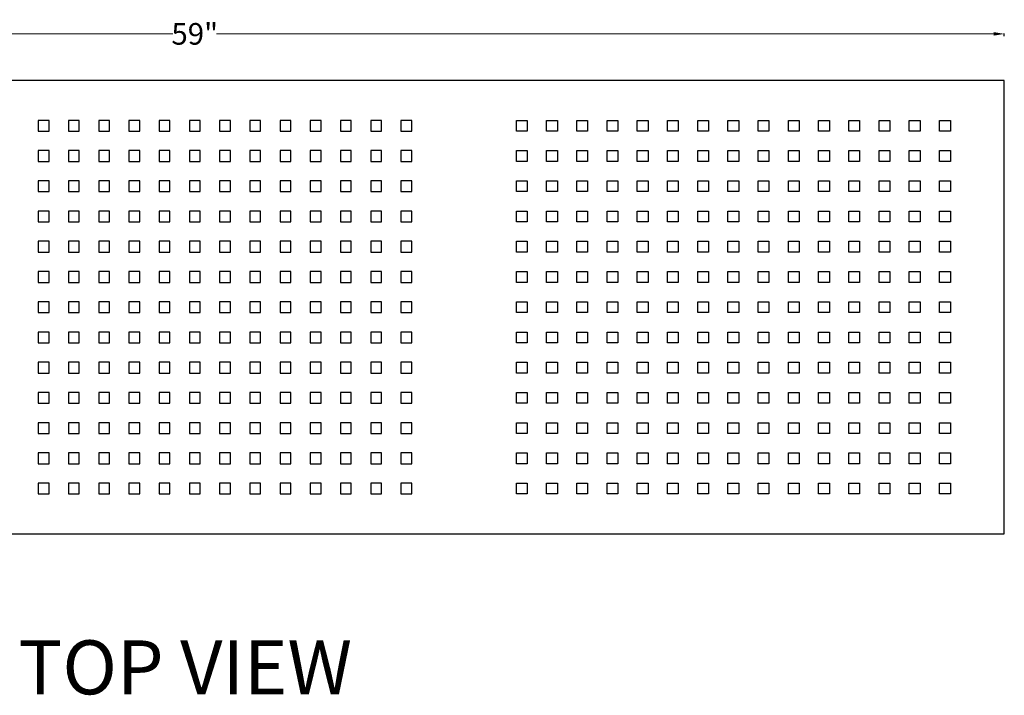
# Model space of a CAD drawing. Extents: x 1028 to 9734, y -3208 to 2240.
# Drawn here: x 5755 to 6667, y 1600 to 2225 of the extents above; entities that cross this region are included whole.
import ezdxf

# ---------------------------------------------------------------- set-up
doc = ezdxf.new("R2010")
doc.units = 0
doc.header["$MEASUREMENT"] = 0
doc.linetypes.add('CONTINUA', pattern=[0])
doc.layers.get('0').update_dxf_attribs({"linetype": 'CONTINUOUS'})
doc.layers.get('Defpoints').update_dxf_attribs({"linetype": 'CONTINUOUS'})
doc.layers.add('ARCO_3C', color=7, linetype='CONTINUOUS')
doc.layers.add('PERFORACIONES', color=252, linetype='CONTINUOUS')
doc.styles.add('ROMAND', font='technic_.ttf', dxfattribs={"height": 10})
doc.dimstyles.new('COTAS EMI', dxfattribs={"dimtxt": 10, "dimasz": 5, "dimexe": 0.18, "dimexo": 0, "dimgap": 0.09, "dimtad": 0, "dimzin": 0, "dimdsep": 46, "dimtxsty": 'ROMAND', "dimcen": -0.09, "dimclrd": 256, "dimclrt": 256, "dimaunit": 2, "dimadec": 0, "dimazin": 0, "dimtfac": 1, "dimtofl": 0, "dimtmove": 2, "dimatfit": 2, "dimfxl": 1, "dimfxlon": 1, "dimtolj": 1, "dimtzin": 0, "dimlwd": 13, "dimarcsym": 0})

# ---------------------------------------------------------------- blocks, each defined once
blk = doc.blocks.new('*D12')
at = {"color": 0, "lineweight": -2, "transparency": 16777216}
for p, q in [((5167, 2210.14), (5167, 2212.5)), ((6667, 2210.14), (6667, 2212.5))]:
    blk.add_line(p, q, dxfattribs=at)
at = {"linetype": 'CONTINUA', "lineweight": 13, "transparency": 16777216}
for p, q in [((5177, 2212.14), (5896.78, 2212.14)), ((6657, 2212.14), (5937.22, 2212.14))]:
    blk.add_line(p, q, dxfattribs=at)
at = {"transparency": 16777216}
for points in [[(5177, 2213.81), (5177, 2210.48), (5167, 2212.14)], [(6657, 2213.81), (6657, 2210.48), (6667, 2212.14)]]:
    blk.add_solid(points, dxfattribs=at)
at = {"layer": 'Defpoints', "color": 0, "transparency": 16777216}
for p in [(6667, 2212.14), (5167, 2169), (6667, 2169)]:
    blk.add_point(p, dxfattribs=at)
at = {"transparency": 16777216, "insert": (5917, 2212.14), "char_height": 20, "attachment_point": 5, "style": 'ROMAND'}
blk.add_mtext('\\A1;59"', dxfattribs=at)

msp = doc.modelspace()

# ---------------------------------------------------------------- linework, layer by layer
at = {"layer": 'ARCO_3C'}
for p, q in [((6667, 2169), (5167, 2169)), ((6667, 1749), (6667, 2169)), ((5167, 1749), (6667, 1749))]:
    msp.add_line(p, q, dxfattribs=at)
at = {"layer": 'PERFORACIONES'}
for p, q in [((5782, 2132), (5772, 2132)), ((5772, 2132), (5772, 2122)), ((5782, 2122), (5782, 2132)), ((5810, 2132), (5800, 2132)), ((5800, 2132), (5800, 2122)), ((5810, 2122), (5810, 2132)), ((5838, 2132), (5828, 2132)), ((5828, 2132), (5828, 2122)), ((5838, 2122), (5838, 2132)), ((5866, 2132), (5856, 2132)), ((5856, 2132), (5856, 2122)), ((5866, 2122), (5866, 2132)), ((5894, 2132), (5884, 2132)), ((5884, 2132), (5884, 2122)), ((5894, 2122), (5894, 2132)), ((5922, 2132), (5912, 2132)), ((5912, 2132), (5912, 2122)), ((5922, 2122), (5922, 2132)), ((5950, 2132), (5940, 2132)), ((5940, 2132), (5940, 2122)), ((5950, 2122), (5950, 2132)), ((5978, 2132), (5968, 2132)), ((5968, 2132), (5968, 2122)), ((5978, 2122), (5978, 2132)), ((6006, 2132), (5996, 2132)), ((5996, 2132), (5996, 2122)), ((6006, 2122), (6006, 2132)), ((6034, 2132), (6024, 2132)), ((6024, 2132), (6024, 2122)), ((6034, 2122), (6034, 2132)), ((6062, 2132), (6052, 2132)), ((6052, 2132), (6052, 2122)), ((6062, 2122), (6062, 2132)), ((6090, 2132), (6080, 2132)), ((6080, 2132), (6080, 2122)), ((6090, 2122), (6090, 2132)), ((6118, 2132), (6108, 2132)), ((6108, 2132), (6108, 2122)), ((6118, 2122), (6118, 2132)), ((6215, 2122), (6215, 2132)), ((6215, 2132), (6225, 2132)), ((6225, 2132), (6225, 2122)), ((6243, 2122), (6243, 2132)), ((6243, 2132), (6253, 2132)), ((6253, 2132), (6253, 2122)), ((6271, 2122), (6271, 2132)), ((6271, 2132), (6281, 2132)), ((6281, 2132), (6281, 2122)), ((6299, 2122), (6299, 2132)), ((6299, 2132), (6309, 2132)), ((6309, 2132), (6309, 2122)), ((6327, 2122), (6327, 2132)), ((6327, 2132), (6337, 2132)), ((6337, 2132), (6337, 2122)), ((6355, 2122), (6355, 2132)), ((6355, 2132), (6365, 2132)), ((6365, 2132), (6365, 2122)), ((6383, 2122), (6383, 2132)), ((6383, 2132), (6393, 2132)), ((6393, 2132), (6393, 2122)), ((6411, 2122), (6411, 2132)), ((6411, 2132), (6421, 2132)), ((6421, 2132), (6421, 2122)), ((6439, 2122), (6439, 2132)), ((6439, 2132), (6449, 2132)), ((6449, 2132), (6449, 2122)), ((6467, 2122), (6467, 2132)), ((6467, 2132), (6477, 2132)), ((6477, 2132), (6477, 2122)), ((6495, 2122), (6495, 2132)), ((6495, 2132), (6505, 2132)), ((6505, 2132), (6505, 2122)), ((6523, 2122), (6523, 2132)), ((6523, 2132), (6533, 2132)), ((6533, 2132), (6533, 2122)), ((6551, 2122), (6551, 2132)), ((6551, 2132), (6561, 2132)), ((6561, 2132), (6561, 2122)), ((6579, 2122), (6579, 2132)), ((6579, 2132), (6589, 2132)), ((6589, 2132), (6589, 2122)), ((6607, 2122), (6607, 2132)), ((6607, 2132), (6617, 2132)), ((6617, 2132), (6617, 2122)), ((5772, 2122), (5782, 2122)), ((5800, 2122), (5810, 2122)), ((5828, 2122), (5838, 2122)), ((5856, 2122), (5866, 2122)), ((5884, 2122), (5894, 2122)), ((5912, 2122), (5922, 2122)), ((5940, 2122), (5950, 2122)), ((5968, 2122), (5978, 2122)), ((5996, 2122), (6006, 2122)), ((6024, 2122), (6034, 2122)), ((6052, 2122), (6062, 2122)), ((6080, 2122), (6090, 2122)), ((6108, 2122), (6118, 2122)), ((6225, 2122), (6215, 2122)), ((6253, 2122), (6243, 2122)), ((6281, 2122), (6271, 2122)), ((6309, 2122), (6299, 2122)), ((6337, 2122), (6327, 2122)), ((6365, 2122), (6355, 2122)), ((6393, 2122), (6383, 2122)), ((6421, 2122), (6411, 2122)), ((6449, 2122), (6439, 2122)), ((6477, 2122), (6467, 2122)), ((6505, 2122), (6495, 2122)), ((6533, 2122), (6523, 2122)), ((6561, 2122), (6551, 2122)), ((6589, 2122), (6579, 2122)), ((6617, 2122), (6607, 2122)), ((5782, 2104), (5772, 2104)), ((5772, 2104), (5772, 2094)), ((5782, 2094), (5782, 2104)), ((5810, 2104), (5800, 2104)), ((5800, 2104), (5800, 2094)), ((5810, 2094), (5810, 2104)), ((5838, 2104), (5828, 2104)), ((5828, 2104), (5828, 2094)), ((5838, 2094), (5838, 2104)), ((5866, 2104), (5856, 2104)), ((5856, 2104), (5856, 2094)), ((5866, 2094), (5866, 2104)), ((5894, 2104), (5884, 2104)), ((5884, 2104), (5884, 2094)), ((5894, 2094), (5894, 2104)), ((5922, 2104), (5912, 2104)), ((5912, 2104), (5912, 2094)), ((5922, 2094), (5922, 2104)), ((5950, 2104), (5940, 2104)), ((5940, 2104), (5940, 2094)), ((5950, 2094), (5950, 2104)), ((5978, 2104), (5968, 2104)), ((5968, 2104), (5968, 2094)), ((5978, 2094), (5978, 2104)), ((6006, 2104), (5996, 2104)), ((5996, 2104), (5996, 2094)), ((6006, 2094), (6006, 2104)), ((6034, 2104), (6024, 2104)), ((6024, 2104), (6024, 2094)), ((6034, 2094), (6034, 2104)), ((6062, 2104), (6052, 2104)), ((6052, 2104), (6052, 2094)), ((6062, 2094), (6062, 2104)), ((6090, 2104), (6080, 2104)), ((6080, 2104), (6080, 2094)), ((6090, 2094), (6090, 2104)), ((6118, 2104), (6108, 2104)), ((6108, 2104), (6108, 2094)), ((6118, 2094), (6118, 2104)), ((6215, 2094), (6215, 2104)), ((6215, 2104), (6225, 2104)), ((6225, 2104), (6225, 2094)), ((6243, 2094), (6243, 2104)), ((6243, 2104), (6253, 2104)), ((6253, 2104), (6253, 2094)), ((6271, 2094), (6271, 2104)), ((6271, 2104), (6281, 2104)), ((6281, 2104), (6281, 2094)), ((6299, 2094), (6299, 2104)), ((6299, 2104), (6309, 2104)), ((6309, 2104), (6309, 2094)), ((6327, 2094), (6327, 2104)), ((6327, 2104), (6337, 2104)), ((6337, 2104), (6337, 2094)), ((6355, 2094), (6355, 2104)), ((6355, 2104), (6365, 2104)), ((6365, 2104), (6365, 2094)), ((6383, 2094), (6383, 2104)), ((6383, 2104), (6393, 2104)), ((6393, 2104), (6393, 2094)), ((6411, 2094), (6411, 2104)), ((6411, 2104), (6421, 2104)), ((6421, 2104), (6421, 2094)), ((6439, 2094), (6439, 2104)), ((6439, 2104), (6449, 2104)), ((6449, 2104), (6449, 2094)), ((6467, 2094), (6467, 2104)), ((6467, 2104), (6477, 2104)), ((6477, 2104), (6477, 2094)), ((6495, 2094), (6495, 2104)), ((6495, 2104), (6505, 2104)), ((6505, 2104), (6505, 2094)), ((6523, 2094), (6523, 2104)), ((6523, 2104), (6533, 2104)), ((6533, 2104), (6533, 2094)), ((6551, 2094), (6551, 2104)), ((6551, 2104), (6561, 2104)), ((6561, 2104), (6561, 2094)), ((6579, 2094), (6579, 2104)), ((6579, 2104), (6589, 2104)), ((6589, 2104), (6589, 2094)), ((6607, 2094), (6607, 2104)), ((6607, 2104), (6617, 2104)), ((6617, 2104), (6617, 2094)), ((5772, 2094), (5782, 2094)), ((5800, 2094), (5810, 2094)), ((5828, 2094), (5838, 2094)), ((5856, 2094), (5866, 2094)), ((5884, 2094), (5894, 2094)), ((5912, 2094), (5922, 2094)), ((5940, 2094), (5950, 2094)), ((5968, 2094), (5978, 2094)), ((5996, 2094), (6006, 2094)), ((6024, 2094), (6034, 2094)), ((6052, 2094), (6062, 2094)), ((6080, 2094), (6090, 2094)), ((6108, 2094), (6118, 2094)), ((6225, 2094), (6215, 2094)), ((6253, 2094), (6243, 2094)), ((6281, 2094), (6271, 2094)), ((6309, 2094), (6299, 2094)), ((6337, 2094), (6327, 2094)), ((6365, 2094), (6355, 2094)), ((6393, 2094), (6383, 2094)), ((6421, 2094), (6411, 2094)), ((6449, 2094), (6439, 2094)), ((6477, 2094), (6467, 2094)), ((6505, 2094), (6495, 2094)), ((6533, 2094), (6523, 2094)), ((6561, 2094), (6551, 2094)), ((6589, 2094), (6579, 2094)), ((6617, 2094), (6607, 2094)), ((5782, 2076), (5772, 2076)), ((5772, 2076), (5772, 2066)), ((5782, 2066), (5782, 2076)), ((5810, 2076), (5800, 2076)), ((5800, 2076), (5800, 2066)), ((5810, 2066), (5810, 2076)), ((5838, 2076), (5828, 2076)), ((5828, 2076), (5828, 2066)), ((5838, 2066), (5838, 2076)), ((5866, 2076), (5856, 2076)), ((5856, 2076), (5856, 2066)), ((5866, 2066), (5866, 2076)), ((5894, 2076), (5884, 2076)), ((5884, 2076), (5884, 2066)), ((5894, 2066), (5894, 2076)), ((5922, 2076), (5912, 2076)), ((5912, 2076), (5912, 2066)), ((5922, 2066), (5922, 2076)), ((5950, 2076), (5940, 2076)), ((5940, 2076), (5940, 2066)), ((5950, 2066), (5950, 2076)), ((5978, 2076), (5968, 2076)), ((5968, 2076), (5968, 2066)), ((5978, 2066), (5978, 2076)), ((6006, 2076), (5996, 2076)), ((5996, 2076), (5996, 2066)), ((6006, 2066), (6006, 2076)), ((6034, 2076), (6024, 2076)), ((6024, 2076), (6024, 2066)), ((6034, 2066), (6034, 2076)), ((6062, 2076), (6052, 2076)), ((6052, 2076), (6052, 2066)), ((6062, 2066), (6062, 2076)), ((6090, 2076), (6080, 2076)), ((6080, 2076), (6080, 2066)), ((6090, 2066), (6090, 2076)), ((6118, 2076), (6108, 2076)), ((6108, 2076), (6108, 2066)), ((6118, 2066), (6118, 2076)), ((6215, 2066), (6215, 2076)), ((6215, 2076), (6225, 2076)), ((6225, 2076), (6225, 2066)), ((6243, 2066), (6243, 2076)), ((6243, 2076), (6253, 2076)), ((6253, 2076), (6253, 2066)), ((6271, 2066), (6271, 2076)), ((6271, 2076), (6281, 2076)), ((6281, 2076), (6281, 2066)), ((6299, 2066), (6299, 2076)), ((6299, 2076), (6309, 2076)), ((6309, 2076), (6309, 2066)), ((6327, 2066), (6327, 2076)), ((6327, 2076), (6337, 2076)), ((6337, 2076), (6337, 2066)), ((6355, 2066), (6355, 2076)), ((6355, 2076), (6365, 2076)), ((6365, 2076), (6365, 2066)), ((6383, 2066), (6383, 2076)), ((6383, 2076), (6393, 2076)), ((6393, 2076), (6393, 2066)), ((6411, 2066), (6411, 2076)), ((6411, 2076), (6421, 2076)), ((6421, 2076), (6421, 2066)), ((6439, 2066), (6439, 2076)), ((6439, 2076), (6449, 2076)), ((6449, 2076), (6449, 2066)), ((6467, 2066), (6467, 2076)), ((6467, 2076), (6477, 2076)), ((6477, 2076), (6477, 2066)), ((6495, 2066), (6495, 2076)), ((6495, 2076), (6505, 2076)), ((6505, 2076), (6505, 2066)), ((6523, 2066), (6523, 2076)), ((6523, 2076), (6533, 2076)), ((6533, 2076), (6533, 2066)), ((6551, 2066), (6551, 2076)), ((6551, 2076), (6561, 2076)), ((6561, 2076), (6561, 2066)), ((6579, 2066), (6579, 2076)), ((6579, 2076), (6589, 2076)), ((6589, 2076), (6589, 2066)), ((6607, 2066), (6607, 2076)), ((6607, 2076), (6617, 2076)), ((6617, 2076), (6617, 2066)), ((5772, 2066), (5782, 2066)), ((5800, 2066), (5810, 2066)), ((5828, 2066), (5838, 2066)), ((5856, 2066), (5866, 2066)), ((5884, 2066), (5894, 2066)), ((5912, 2066), (5922, 2066)), ((5940, 2066), (5950, 2066)), ((5968, 2066), (5978, 2066)), ((5996, 2066), (6006, 2066)), ((6024, 2066), (6034, 2066)), ((6052, 2066), (6062, 2066)), ((6080, 2066), (6090, 2066)), ((6108, 2066), (6118, 2066)), ((6225, 2066), (6215, 2066)), ((6253, 2066), (6243, 2066)), ((6281, 2066), (6271, 2066)), ((6309, 2066), (6299, 2066)), ((6337, 2066), (6327, 2066)), ((6365, 2066), (6355, 2066)), ((6393, 2066), (6383, 2066)), ((6421, 2066), (6411, 2066)), ((6449, 2066), (6439, 2066)), ((6477, 2066), (6467, 2066)), ((6505, 2066), (6495, 2066)), ((6533, 2066), (6523, 2066)), ((6561, 2066), (6551, 2066)), ((6589, 2066), (6579, 2066)), ((6617, 2066), (6607, 2066)), ((5782, 2048), (5772, 2048)), ((5772, 2048), (5772, 2038)), ((5782, 2038), (5782, 2048)), ((5810, 2048), (5800, 2048)), ((5800, 2048), (5800, 2038)), ((5810, 2038), (5810, 2048)), ((5838, 2048), (5828, 2048)), ((5828, 2048), (5828, 2038)), ((5838, 2038), (5838, 2048)), ((5866, 2048), (5856, 2048)), ((5856, 2048), (5856, 2038)), ((5866, 2038), (5866, 2048)), ((5894, 2048), (5884, 2048)), ((5884, 2048), (5884, 2038)), ((5894, 2038), (5894, 2048)), ((5922, 2048), (5912, 2048)), ((5912, 2048), (5912, 2038)), ((5922, 2038), (5922, 2048)), ((5950, 2048), (5940, 2048)), ((5940, 2048), (5940, 2038)), ((5950, 2038), (5950, 2048)), ((5978, 2048), (5968, 2048)), ((5968, 2048), (5968, 2038)), ((5978, 2038), (5978, 2048)), ((6006, 2048), (5996, 2048)), ((5996, 2048), (5996, 2038)), ((6006, 2038), (6006, 2048)), ((6034, 2048), (6024, 2048)), ((6024, 2048), (6024, 2038)), ((6034, 2038), (6034, 2048)), ((6062, 2048), (6052, 2048)), ((6052, 2048), (6052, 2038)), ((6062, 2038), (6062, 2048)), ((6090, 2048), (6080, 2048)), ((6080, 2048), (6080, 2038)), ((6090, 2038), (6090, 2048)), ((6118, 2048), (6108, 2048)), ((6108, 2048), (6108, 2038)), ((6118, 2038), (6118, 2048)), ((6215, 2038), (6215, 2048)), ((6215, 2048), (6225, 2048)), ((6225, 2048), (6225, 2038)), ((6243, 2038), (6243, 2048)), ((6243, 2048), (6253, 2048)), ((6253, 2048), (6253, 2038)), ((6271, 2038), (6271, 2048)), ((6271, 2048), (6281, 2048)), ((6281, 2048), (6281, 2038)), ((6299, 2038), (6299, 2048)), ((6299, 2048), (6309, 2048)), ((6309, 2048), (6309, 2038)), ((6327, 2038), (6327, 2048)), ((6327, 2048), (6337, 2048)), ((6337, 2048), (6337, 2038)), ((6355, 2038), (6355, 2048)), ((6355, 2048), (6365, 2048)), ((6365, 2048), (6365, 2038)), ((6383, 2038), (6383, 2048)), ((6383, 2048), (6393, 2048)), ((6393, 2048), (6393, 2038)), ((6411, 2038), (6411, 2048)), ((6411, 2048), (6421, 2048)), ((6421, 2048), (6421, 2038)), ((6439, 2038), (6439, 2048)), ((6439, 2048), (6449, 2048)), ((6449, 2048), (6449, 2038)), ((6467, 2038), (6467, 2048)), ((6467, 2048), (6477, 2048)), ((6477, 2048), (6477, 2038)), ((6495, 2038), (6495, 2048)), ((6495, 2048), (6505, 2048)), ((6505, 2048), (6505, 2038)), ((6523, 2038), (6523, 2048)), ((6523, 2048), (6533, 2048)), ((6533, 2048), (6533, 2038)), ((6551, 2038), (6551, 2048)), ((6551, 2048), (6561, 2048)), ((6561, 2048), (6561, 2038)), ((6579, 2038), (6579, 2048)), ((6579, 2048), (6589, 2048)), ((6589, 2048), (6589, 2038)), ((6607, 2038), (6607, 2048)), ((6607, 2048), (6617, 2048)), ((6617, 2048), (6617, 2038)), ((5772, 2038), (5782, 2038)), ((5800, 2038), (5810, 2038)), ((5828, 2038), (5838, 2038)), ((5856, 2038), (5866, 2038)), ((5884, 2038), (5894, 2038)), ((5912, 2038), (5922, 2038)), ((5940, 2038), (5950, 2038)), ((5968, 2038), (5978, 2038)), ((5996, 2038), (6006, 2038)), ((6024, 2038), (6034, 2038)), ((6052, 2038), (6062, 2038)), ((6080, 2038), (6090, 2038)), ((6108, 2038), (6118, 2038)), ((6225, 2038), (6215, 2038)), ((6253, 2038), (6243, 2038)), ((6281, 2038), (6271, 2038)), ((6309, 2038), (6299, 2038)), ((6337, 2038), (6327, 2038)), ((6365, 2038), (6355, 2038)), ((6393, 2038), (6383, 2038)), ((6421, 2038), (6411, 2038)), ((6449, 2038), (6439, 2038)), ((6477, 2038), (6467, 2038)), ((6505, 2038), (6495, 2038)), ((6533, 2038), (6523, 2038)), ((6561, 2038), (6551, 2038)), ((6589, 2038), (6579, 2038)), ((6617, 2038), (6607, 2038)), ((5782, 2020), (5772, 2020)), ((5772, 2020), (5772, 2010)), ((5782, 2010), (5782, 2020)), ((5810, 2020), (5800, 2020)), ((5800, 2020), (5800, 2010)), ((5810, 2010), (5810, 2020)), ((5838, 2020), (5828, 2020)), ((5828, 2020), (5828, 2010)), ((5838, 2010), (5838, 2020)), ((5866, 2020), (5856, 2020)), ((5856, 2020), (5856, 2010)), ((5866, 2010), (5866, 2020)), ((5894, 2020), (5884, 2020)), ((5884, 2020), (5884, 2010)), ((5894, 2010), (5894, 2020)), ((5922, 2020), (5912, 2020)), ((5912, 2020), (5912, 2010)), ((5922, 2010), (5922, 2020)), ((5950, 2020), (5940, 2020)), ((5940, 2020), (5940, 2010)), ((5950, 2010), (5950, 2020)), ((5978, 2020), (5968, 2020)), ((5968, 2020), (5968, 2010)), ((5978, 2010), (5978, 2020)), ((6006, 2020), (5996, 2020)), ((5996, 2020), (5996, 2010)), ((6006, 2010), (6006, 2020)), ((6034, 2020), (6024, 2020)), ((6024, 2020), (6024, 2010)), ((6034, 2010), (6034, 2020)), ((6062, 2020), (6052, 2020)), ((6052, 2020), (6052, 2010)), ((6062, 2010), (6062, 2020)), ((6090, 2020), (6080, 2020)), ((6080, 2020), (6080, 2010)), ((6090, 2010), (6090, 2020)), ((6118, 2020), (6108, 2020)), ((6108, 2020), (6108, 2010)), ((6118, 2010), (6118, 2020)), ((6215, 2010), (6215, 2020)), ((6215, 2020), (6225, 2020)), ((6225, 2020), (6225, 2010)), ((6243, 2010), (6243, 2020)), ((6243, 2020), (6253, 2020)), ((6253, 2020), (6253, 2010)), ((6271, 2010), (6271, 2020)), ((6271, 2020), (6281, 2020)), ((6281, 2020), (6281, 2010)), ((6299, 2010), (6299, 2020)), ((6299, 2020), (6309, 2020)), ((6309, 2020), (6309, 2010)), ((6327, 2010), (6327, 2020)), ((6327, 2020), (6337, 2020)), ((6337, 2020), (6337, 2010)), ((6355, 2010), (6355, 2020)), ((6355, 2020), (6365, 2020)), ((6365, 2020), (6365, 2010)), ((6383, 2010), (6383, 2020)), ((6383, 2020), (6393, 2020)), ((6393, 2020), (6393, 2010)), ((6411, 2010), (6411, 2020)), ((6411, 2020), (6421, 2020)), ((6421, 2020), (6421, 2010)), ((6439, 2010), (6439, 2020)), ((6439, 2020), (6449, 2020)), ((6449, 2020), (6449, 2010)), ((6467, 2010), (6467, 2020)), ((6467, 2020), (6477, 2020)), ((6477, 2020), (6477, 2010)), ((6495, 2010), (6495, 2020)), ((6495, 2020), (6505, 2020)), ((6505, 2020), (6505, 2010)), ((6523, 2010), (6523, 2020)), ((6523, 2020), (6533, 2020)), ((6533, 2020), (6533, 2010)), ((6551, 2010), (6551, 2020)), ((6551, 2020), (6561, 2020)), ((6561, 2020), (6561, 2010)), ((6579, 2010), (6579, 2020)), ((6579, 2020), (6589, 2020)), ((6589, 2020), (6589, 2010)), ((6607, 2010), (6607, 2020)), ((6607, 2020), (6617, 2020)), ((6617, 2020), (6617, 2010)), ((5772, 2010), (5782, 2010)), ((5800, 2010), (5810, 2010)), ((5828, 2010), (5838, 2010)), ((5856, 2010), (5866, 2010)), ((5884, 2010), (5894, 2010)), ((5912, 2010), (5922, 2010)), ((5940, 2010), (5950, 2010)), ((5968, 2010), (5978, 2010)), ((5996, 2010), (6006, 2010)), ((6024, 2010), (6034, 2010)), ((6052, 2010), (6062, 2010)), ((6080, 2010), (6090, 2010)), ((6108, 2010), (6118, 2010)), ((6225, 2010), (6215, 2010)), ((6253, 2010), (6243, 2010)), ((6281, 2010), (6271, 2010)), ((6309, 2010), (6299, 2010)), ((6337, 2010), (6327, 2010)), ((6365, 2010), (6355, 2010)), ((6393, 2010), (6383, 2010)), ((6421, 2010), (6411, 2010)), ((6449, 2010), (6439, 2010)), ((6477, 2010), (6467, 2010)), ((6505, 2010), (6495, 2010)), ((6533, 2010), (6523, 2010)), ((6561, 2010), (6551, 2010)), ((6589, 2010), (6579, 2010)), ((6617, 2010), (6607, 2010)), ((5782, 1992), (5772, 1992)), ((5772, 1992), (5772, 1982)), ((5782, 1982), (5782, 1992)), ((5810, 1992), (5800, 1992)), ((5800, 1992), (5800, 1982)), ((5810, 1982), (5810, 1992)), ((5838, 1992), (5828, 1992)), ((5828, 1992), (5828, 1982)), ((5838, 1982), (5838, 1992)), ((5866, 1992), (5856, 1992)), ((5856, 1992), (5856, 1982)), ((5866, 1982), (5866, 1992)), ((5894, 1992), (5884, 1992)), ((5884, 1992), (5884, 1982)), ((5894, 1982), (5894, 1992)), ((5922, 1992), (5912, 1992)), ((5912, 1992), (5912, 1982)), ((5922, 1982), (5922, 1992)), ((5950, 1992), (5940, 1992)), ((5940, 1992), (5940, 1982)), ((5950, 1982), (5950, 1992)), ((5978, 1992), (5968, 1992)), ((5968, 1992), (5968, 1982)), ((5978, 1982), (5978, 1992)), ((6006, 1992), (5996, 1992)), ((5996, 1992), (5996, 1982)), ((6006, 1982), (6006, 1992)), ((6034, 1992), (6024, 1992)), ((6024, 1992), (6024, 1982)), ((6034, 1982), (6034, 1992)), ((6062, 1992), (6052, 1992)), ((6052, 1992), (6052, 1982)), ((6062, 1982), (6062, 1992)), ((6090, 1992), (6080, 1992)), ((6080, 1992), (6080, 1982)), ((6090, 1982), (6090, 1992)), ((6118, 1992), (6108, 1992)), ((6108, 1992), (6108, 1982)), ((6118, 1982), (6118, 1992)), ((6215, 1982), (6215, 1992)), ((6215, 1992), (6225, 1992)), ((6225, 1992), (6225, 1982)), ((6243, 1982), (6243, 1992)), ((6243, 1992), (6253, 1992)), ((6253, 1992), (6253, 1982)), ((6271, 1982), (6271, 1992)), ((6271, 1992), (6281, 1992)), ((6281, 1992), (6281, 1982)), ((6299, 1982), (6299, 1992)), ((6299, 1992), (6309, 1992)), ((6309, 1992), (6309, 1982)), ((6327, 1982), (6327, 1992)), ((6327, 1992), (6337, 1992)), ((6337, 1992), (6337, 1982)), ((6355, 1982), (6355, 1992)), ((6355, 1992), (6365, 1992)), ((6365, 1992), (6365, 1982)), ((6383, 1982), (6383, 1992)), ((6383, 1992), (6393, 1992)), ((6393, 1992), (6393, 1982)), ((6411, 1982), (6411, 1992)), ((6411, 1992), (6421, 1992)), ((6421, 1992), (6421, 1982)), ((6439, 1982), (6439, 1992)), ((6439, 1992), (6449, 1992)), ((6449, 1992), (6449, 1982)), ((6467, 1982), (6467, 1992)), ((6467, 1992), (6477, 1992)), ((6477, 1992), (6477, 1982)), ((6495, 1982), (6495, 1992)), ((6495, 1992), (6505, 1992)), ((6505, 1992), (6505, 1982)), ((6523, 1982), (6523, 1992)), ((6523, 1992), (6533, 1992)), ((6533, 1992), (6533, 1982)), ((6551, 1982), (6551, 1992)), ((6551, 1992), (6561, 1992)), ((6561, 1992), (6561, 1982)), ((6579, 1982), (6579, 1992)), ((6579, 1992), (6589, 1992)), ((6589, 1992), (6589, 1982)), ((6607, 1982), (6607, 1992)), ((6607, 1992), (6617, 1992)), ((6617, 1992), (6617, 1982)), ((5772, 1982), (5782, 1982)), ((5800, 1982), (5810, 1982)), ((5828, 1982), (5838, 1982)), ((5856, 1982), (5866, 1982)), ((5884, 1982), (5894, 1982)), ((5912, 1982), (5922, 1982)), ((5940, 1982), (5950, 1982)), ((5968, 1982), (5978, 1982)), ((5996, 1982), (6006, 1982)), ((6024, 1982), (6034, 1982)), ((6052, 1982), (6062, 1982)), ((6080, 1982), (6090, 1982)), ((6108, 1982), (6118, 1982)), ((6225, 1982), (6215, 1982)), ((6253, 1982), (6243, 1982)), ((6281, 1982), (6271, 1982)), ((6309, 1982), (6299, 1982)), ((6337, 1982), (6327, 1982)), ((6365, 1982), (6355, 1982)), ((6393, 1982), (6383, 1982)), ((6421, 1982), (6411, 1982)), ((6449, 1982), (6439, 1982)), ((6477, 1982), (6467, 1982)), ((6505, 1982), (6495, 1982)), ((6533, 1982), (6523, 1982)), ((6561, 1982), (6551, 1982)), ((6589, 1982), (6579, 1982)), ((6617, 1982), (6607, 1982)), ((5782, 1964), (5772, 1964)), ((5772, 1964), (5772, 1954)), ((5782, 1954), (5782, 1964)), ((5810, 1964), (5800, 1964)), ((5800, 1964), (5800, 1954)), ((5810, 1954), (5810, 1964)), ((5838, 1964), (5828, 1964)), ((5828, 1964), (5828, 1954)), ((5838, 1954), (5838, 1964)), ((5866, 1964), (5856, 1964)), ((5856, 1964), (5856, 1954)), ((5866, 1954), (5866, 1964)), ((5894, 1964), (5884, 1964)), ((5884, 1964), (5884, 1954)), ((5894, 1954), (5894, 1964)), ((5922, 1964), (5912, 1964)), ((5912, 1964), (5912, 1954)), ((5922, 1954), (5922, 1964)), ((5950, 1964), (5940, 1964)), ((5940, 1964), (5940, 1954)), ((5950, 1954), (5950, 1964)), ((5978, 1964), (5968, 1964)), ((5968, 1964), (5968, 1954)), ((5978, 1954), (5978, 1964)), ((6006, 1964), (5996, 1964)), ((5996, 1964), (5996, 1954)), ((6006, 1954), (6006, 1964)), ((6034, 1964), (6024, 1964)), ((6024, 1964), (6024, 1954)), ((6034, 1954), (6034, 1964)), ((6062, 1964), (6052, 1964)), ((6052, 1964), (6052, 1954)), ((6062, 1954), (6062, 1964)), ((6090, 1964), (6080, 1964)), ((6080, 1964), (6080, 1954)), ((6090, 1954), (6090, 1964)), ((6118, 1964), (6108, 1964)), ((6108, 1964), (6108, 1954)), ((6118, 1954), (6118, 1964)), ((6215, 1954), (6215, 1964)), ((6215, 1964), (6225, 1964)), ((6225, 1964), (6225, 1954)), ((6243, 1954), (6243, 1964)), ((6243, 1964), (6253, 1964)), ((6253, 1964), (6253, 1954)), ((6271, 1954), (6271, 1964)), ((6271, 1964), (6281, 1964)), ((6281, 1964), (6281, 1954)), ((6299, 1954), (6299, 1964)), ((6299, 1964), (6309, 1964)), ((6309, 1964), (6309, 1954)), ((6327, 1954), (6327, 1964)), ((6327, 1964), (6337, 1964)), ((6337, 1964), (6337, 1954)), ((6355, 1954), (6355, 1964)), ((6355, 1964), (6365, 1964)), ((6365, 1964), (6365, 1954)), ((6383, 1954), (6383, 1964)), ((6383, 1964), (6393, 1964)), ((6393, 1964), (6393, 1954)), ((6411, 1954), (6411, 1964)), ((6411, 1964), (6421, 1964)), ((6421, 1964), (6421, 1954)), ((6439, 1954), (6439, 1964)), ((6439, 1964), (6449, 1964)), ((6449, 1964), (6449, 1954)), ((6467, 1954), (6467, 1964)), ((6467, 1964), (6477, 1964)), ((6477, 1964), (6477, 1954)), ((6495, 1954), (6495, 1964)), ((6495, 1964), (6505, 1964)), ((6505, 1964), (6505, 1954)), ((6523, 1954), (6523, 1964)), ((6523, 1964), (6533, 1964)), ((6533, 1964), (6533, 1954)), ((6551, 1954), (6551, 1964)), ((6551, 1964), (6561, 1964)), ((6561, 1964), (6561, 1954)), ((6579, 1954), (6579, 1964)), ((6579, 1964), (6589, 1964)), ((6589, 1964), (6589, 1954)), ((6607, 1954), (6607, 1964)), ((6607, 1964), (6617, 1964)), ((6617, 1964), (6617, 1954)), ((5772, 1954), (5782, 1954)), ((5800, 1954), (5810, 1954)), ((5828, 1954), (5838, 1954)), ((5856, 1954), (5866, 1954)), ((5884, 1954), (5894, 1954)), ((5912, 1954), (5922, 1954)), ((5940, 1954), (5950, 1954)), ((5968, 1954), (5978, 1954)), ((5996, 1954), (6006, 1954)), ((6024, 1954), (6034, 1954)), ((6052, 1954), (6062, 1954)), ((6080, 1954), (6090, 1954)), ((6108, 1954), (6118, 1954)), ((6225, 1954), (6215, 1954)), ((6253, 1954), (6243, 1954)), ((6281, 1954), (6271, 1954)), ((6309, 1954), (6299, 1954)), ((6337, 1954), (6327, 1954)), ((6365, 1954), (6355, 1954)), ((6393, 1954), (6383, 1954)), ((6421, 1954), (6411, 1954)), ((6449, 1954), (6439, 1954)), ((6477, 1954), (6467, 1954)), ((6505, 1954), (6495, 1954)), ((6533, 1954), (6523, 1954)), ((6561, 1954), (6551, 1954)), ((6589, 1954), (6579, 1954)), ((6617, 1954), (6607, 1954)), ((5782, 1936), (5772, 1936)), ((5772, 1936), (5772, 1926)), ((5782, 1926), (5782, 1936)), ((5810, 1936), (5800, 1936)), ((5800, 1936), (5800, 1926)), ((5810, 1926), (5810, 1936)), ((5838, 1936), (5828, 1936)), ((5828, 1936), (5828, 1926)), ((5838, 1926), (5838, 1936)), ((5866, 1936), (5856, 1936)), ((5856, 1936), (5856, 1926)), ((5866, 1926), (5866, 1936)), ((5894, 1936), (5884, 1936)), ((5884, 1936), (5884, 1926)), ((5894, 1926), (5894, 1936)), ((5922, 1936), (5912, 1936)), ((5912, 1936), (5912, 1926)), ((5922, 1926), (5922, 1936)), ((5950, 1936), (5940, 1936)), ((5940, 1936), (5940, 1926)), ((5950, 1926), (5950, 1936)), ((5978, 1936), (5968, 1936)), ((5968, 1936), (5968, 1926)), ((5978, 1926), (5978, 1936)), ((6006, 1936), (5996, 1936)), ((5996, 1936), (5996, 1926)), ((6006, 1926), (6006, 1936)), ((6034, 1936), (6024, 1936)), ((6024, 1936), (6024, 1926)), ((6034, 1926), (6034, 1936)), ((6062, 1936), (6052, 1936)), ((6052, 1936), (6052, 1926)), ((6062, 1926), (6062, 1936)), ((6090, 1936), (6080, 1936)), ((6080, 1936), (6080, 1926)), ((6090, 1926), (6090, 1936)), ((6118, 1936), (6108, 1936)), ((6108, 1936), (6108, 1926)), ((6118, 1926), (6118, 1936)), ((6215, 1926), (6215, 1936)), ((6215, 1936), (6225, 1936)), ((6225, 1936), (6225, 1926)), ((6243, 1926), (6243, 1936)), ((6243, 1936), (6253, 1936)), ((6253, 1936), (6253, 1926)), ((6271, 1926), (6271, 1936)), ((6271, 1936), (6281, 1936)), ((6281, 1936), (6281, 1926)), ((6299, 1926), (6299, 1936)), ((6299, 1936), (6309, 1936)), ((6309, 1936), (6309, 1926)), ((6327, 1926), (6327, 1936)), ((6327, 1936), (6337, 1936)), ((6337, 1936), (6337, 1926)), ((6355, 1926), (6355, 1936)), ((6355, 1936), (6365, 1936)), ((6365, 1936), (6365, 1926)), ((6383, 1926), (6383, 1936)), ((6383, 1936), (6393, 1936)), ((6393, 1936), (6393, 1926)), ((6411, 1926), (6411, 1936)), ((6411, 1936), (6421, 1936)), ((6421, 1936), (6421, 1926)), ((6439, 1926), (6439, 1936)), ((6439, 1936), (6449, 1936)), ((6449, 1936), (6449, 1926)), ((6467, 1926), (6467, 1936)), ((6467, 1936), (6477, 1936)), ((6477, 1936), (6477, 1926)), ((6495, 1926), (6495, 1936)), ((6495, 1936), (6505, 1936)), ((6505, 1936), (6505, 1926)), ((6523, 1926), (6523, 1936)), ((6523, 1936), (6533, 1936)), ((6533, 1936), (6533, 1926)), ((6551, 1926), (6551, 1936)), ((6551, 1936), (6561, 1936)), ((6561, 1936), (6561, 1926)), ((6579, 1926), (6579, 1936)), ((6579, 1936), (6589, 1936)), ((6589, 1936), (6589, 1926)), ((6607, 1926), (6607, 1936)), ((6607, 1936), (6617, 1936)), ((6617, 1936), (6617, 1926)), ((5772, 1926), (5782, 1926)), ((5800, 1926), (5810, 1926)), ((5828, 1926), (5838, 1926)), ((5856, 1926), (5866, 1926)), ((5884, 1926), (5894, 1926)), ((5912, 1926), (5922, 1926)), ((5940, 1926), (5950, 1926)), ((5968, 1926), (5978, 1926)), ((5996, 1926), (6006, 1926)), ((6024, 1926), (6034, 1926)), ((6052, 1926), (6062, 1926)), ((6080, 1926), (6090, 1926)), ((6108, 1926), (6118, 1926)), ((6225, 1926), (6215, 1926)), ((6253, 1926), (6243, 1926)), ((6281, 1926), (6271, 1926)), ((6309, 1926), (6299, 1926)), ((6337, 1926), (6327, 1926)), ((6365, 1926), (6355, 1926)), ((6393, 1926), (6383, 1926)), ((6421, 1926), (6411, 1926)), ((6449, 1926), (6439, 1926)), ((6477, 1926), (6467, 1926)), ((6505, 1926), (6495, 1926)), ((6533, 1926), (6523, 1926)), ((6561, 1926), (6551, 1926)), ((6589, 1926), (6579, 1926)), ((6617, 1926), (6607, 1926)), ((5782, 1908), (5772, 1908)), ((5772, 1908), (5772, 1898)), ((5782, 1898), (5782, 1908)), ((5810, 1908), (5800, 1908)), ((5800, 1908), (5800, 1898)), ((5810, 1898), (5810, 1908)), ((5838, 1908), (5828, 1908)), ((5828, 1908), (5828, 1898)), ((5838, 1898), (5838, 1908)), ((5866, 1908), (5856, 1908)), ((5856, 1908), (5856, 1898)), ((5866, 1898), (5866, 1908)), ((5894, 1908), (5884, 1908)), ((5884, 1908), (5884, 1898)), ((5894, 1898), (5894, 1908)), ((5922, 1908), (5912, 1908)), ((5912, 1908), (5912, 1898)), ((5922, 1898), (5922, 1908)), ((5950, 1908), (5940, 1908)), ((5940, 1908), (5940, 1898)), ((5950, 1898), (5950, 1908)), ((5978, 1908), (5968, 1908)), ((5968, 1908), (5968, 1898)), ((5978, 1898), (5978, 1908)), ((6006, 1908), (5996, 1908)), ((5996, 1908), (5996, 1898)), ((6006, 1898), (6006, 1908)), ((6034, 1908), (6024, 1908)), ((6024, 1908), (6024, 1898)), ((6034, 1898), (6034, 1908)), ((6062, 1908), (6052, 1908)), ((6052, 1908), (6052, 1898)), ((6062, 1898), (6062, 1908)), ((6090, 1908), (6080, 1908)), ((6080, 1908), (6080, 1898)), ((6090, 1898), (6090, 1908)), ((6118, 1908), (6108, 1908)), ((6108, 1908), (6108, 1898)), ((6118, 1898), (6118, 1908)), ((6215, 1898), (6215, 1908)), ((6215, 1908), (6225, 1908)), ((6225, 1908), (6225, 1898)), ((6243, 1898), (6243, 1908)), ((6243, 1908), (6253, 1908)), ((6253, 1908), (6253, 1898)), ((6271, 1898), (6271, 1908)), ((6271, 1908), (6281, 1908)), ((6281, 1908), (6281, 1898)), ((6299, 1898), (6299, 1908)), ((6299, 1908), (6309, 1908)), ((6309, 1908), (6309, 1898)), ((6327, 1898), (6327, 1908)), ((6327, 1908), (6337, 1908)), ((6337, 1908), (6337, 1898)), ((6355, 1898), (6355, 1908)), ((6355, 1908), (6365, 1908)), ((6365, 1908), (6365, 1898)), ((6383, 1898), (6383, 1908)), ((6383, 1908), (6393, 1908)), ((6393, 1908), (6393, 1898)), ((6411, 1898), (6411, 1908)), ((6411, 1908), (6421, 1908)), ((6421, 1908), (6421, 1898)), ((6439, 1898), (6439, 1908)), ((6439, 1908), (6449, 1908)), ((6449, 1908), (6449, 1898)), ((6467, 1898), (6467, 1908)), ((6467, 1908), (6477, 1908)), ((6477, 1908), (6477, 1898)), ((6495, 1898), (6495, 1908)), ((6495, 1908), (6505, 1908)), ((6505, 1908), (6505, 1898)), ((6523, 1898), (6523, 1908)), ((6523, 1908), (6533, 1908)), ((6533, 1908), (6533, 1898)), ((6551, 1898), (6551, 1908)), ((6551, 1908), (6561, 1908)), ((6561, 1908), (6561, 1898)), ((6579, 1898), (6579, 1908)), ((6579, 1908), (6589, 1908)), ((6589, 1908), (6589, 1898)), ((6607, 1898), (6607, 1908)), ((6607, 1908), (6617, 1908)), ((6617, 1908), (6617, 1898)), ((5772, 1898), (5782, 1898)), ((5800, 1898), (5810, 1898)), ((5828, 1898), (5838, 1898)), ((5856, 1898), (5866, 1898)), ((5884, 1898), (5894, 1898)), ((5912, 1898), (5922, 1898)), ((5940, 1898), (5950, 1898)), ((5968, 1898), (5978, 1898)), ((5996, 1898), (6006, 1898)), ((6024, 1898), (6034, 1898)), ((6052, 1898), (6062, 1898)), ((6080, 1898), (6090, 1898)), ((6108, 1898), (6118, 1898)), ((6225, 1898), (6215, 1898)), ((6253, 1898), (6243, 1898)), ((6281, 1898), (6271, 1898)), ((6309, 1898), (6299, 1898)), ((6337, 1898), (6327, 1898)), ((6365, 1898), (6355, 1898)), ((6393, 1898), (6383, 1898)), ((6421, 1898), (6411, 1898)), ((6449, 1898), (6439, 1898)), ((6477, 1898), (6467, 1898)), ((6505, 1898), (6495, 1898)), ((6533, 1898), (6523, 1898)), ((6561, 1898), (6551, 1898)), ((6589, 1898), (6579, 1898)), ((6617, 1898), (6607, 1898)), ((5782, 1880), (5772, 1880)), ((5772, 1880), (5772, 1870)), ((5782, 1870), (5782, 1880)), ((5810, 1880), (5800, 1880)), ((5800, 1880), (5800, 1870)), ((5810, 1870), (5810, 1880)), ((5838, 1880), (5828, 1880)), ((5828, 1880), (5828, 1870)), ((5838, 1870), (5838, 1880)), ((5866, 1880), (5856, 1880)), ((5856, 1880), (5856, 1870)), ((5866, 1870), (5866, 1880)), ((5894, 1880), (5884, 1880)), ((5884, 1880), (5884, 1870)), ((5894, 1870), (5894, 1880)), ((5922, 1880), (5912, 1880)), ((5912, 1880), (5912, 1870)), ((5922, 1870), (5922, 1880)), ((5950, 1880), (5940, 1880)), ((5940, 1880), (5940, 1870)), ((5950, 1870), (5950, 1880)), ((5978, 1880), (5968, 1880)), ((5968, 1880), (5968, 1870)), ((5978, 1870), (5978, 1880)), ((6006, 1880), (5996, 1880)), ((5996, 1880), (5996, 1870)), ((6006, 1870), (6006, 1880)), ((6034, 1880), (6024, 1880)), ((6024, 1880), (6024, 1870)), ((6034, 1870), (6034, 1880)), ((6062, 1880), (6052, 1880)), ((6052, 1880), (6052, 1870)), ((6062, 1870), (6062, 1880)), ((6090, 1880), (6080, 1880)), ((6080, 1880), (6080, 1870)), ((6090, 1870), (6090, 1880)), ((6118, 1880), (6108, 1880)), ((6108, 1880), (6108, 1870)), ((6118, 1870), (6118, 1880)), ((6215, 1870), (6215, 1880)), ((6215, 1880), (6225, 1880)), ((6225, 1880), (6225, 1870)), ((6243, 1870), (6243, 1880)), ((6243, 1880), (6253, 1880)), ((6253, 1880), (6253, 1870)), ((6271, 1870), (6271, 1880)), ((6271, 1880), (6281, 1880)), ((6281, 1880), (6281, 1870)), ((6299, 1870), (6299, 1880)), ((6299, 1880), (6309, 1880)), ((6309, 1880), (6309, 1870)), ((6327, 1870), (6327, 1880)), ((6327, 1880), (6337, 1880)), ((6337, 1880), (6337, 1870)), ((6355, 1870), (6355, 1880)), ((6355, 1880), (6365, 1880)), ((6365, 1880), (6365, 1870)), ((6383, 1870), (6383, 1880)), ((6383, 1880), (6393, 1880)), ((6393, 1880), (6393, 1870)), ((6411, 1870), (6411, 1880)), ((6411, 1880), (6421, 1880)), ((6421, 1880), (6421, 1870)), ((6439, 1870), (6439, 1880)), ((6439, 1880), (6449, 1880)), ((6449, 1880), (6449, 1870)), ((6467, 1870), (6467, 1880)), ((6467, 1880), (6477, 1880)), ((6477, 1880), (6477, 1870)), ((6495, 1870), (6495, 1880)), ((6495, 1880), (6505, 1880)), ((6505, 1880), (6505, 1870)), ((6523, 1870), (6523, 1880)), ((6523, 1880), (6533, 1880)), ((6533, 1880), (6533, 1870)), ((6551, 1870), (6551, 1880)), ((6551, 1880), (6561, 1880)), ((6561, 1880), (6561, 1870)), ((6579, 1870), (6579, 1880)), ((6579, 1880), (6589, 1880)), ((6589, 1880), (6589, 1870)), ((6607, 1870), (6607, 1880)), ((6607, 1880), (6617, 1880)), ((6617, 1880), (6617, 1870)), ((5772, 1870), (5782, 1870)), ((5800, 1870), (5810, 1870)), ((5828, 1870), (5838, 1870)), ((5856, 1870), (5866, 1870)), ((5884, 1870), (5894, 1870)), ((5912, 1870), (5922, 1870)), ((5940, 1870), (5950, 1870)), ((5968, 1870), (5978, 1870)), ((5996, 1870), (6006, 1870)), ((6024, 1870), (6034, 1870)), ((6052, 1870), (6062, 1870)), ((6080, 1870), (6090, 1870)), ((6108, 1870), (6118, 1870)), ((6225, 1870), (6215, 1870)), ((6253, 1870), (6243, 1870)), ((6281, 1870), (6271, 1870)), ((6309, 1870), (6299, 1870)), ((6337, 1870), (6327, 1870)), ((6365, 1870), (6355, 1870)), ((6393, 1870), (6383, 1870)), ((6421, 1870), (6411, 1870)), ((6449, 1870), (6439, 1870)), ((6477, 1870), (6467, 1870)), ((6505, 1870), (6495, 1870)), ((6533, 1870), (6523, 1870)), ((6561, 1870), (6551, 1870)), ((6589, 1870), (6579, 1870)), ((6617, 1870), (6607, 1870)), ((5782, 1852), (5772, 1852)), ((5772, 1852), (5772, 1842)), ((5782, 1842), (5782, 1852)), ((5810, 1852), (5800, 1852)), ((5800, 1852), (5800, 1842)), ((5810, 1842), (5810, 1852)), ((5838, 1852), (5828, 1852)), ((5828, 1852), (5828, 1842)), ((5838, 1842), (5838, 1852)), ((5866, 1852), (5856, 1852)), ((5856, 1852), (5856, 1842)), ((5866, 1842), (5866, 1852)), ((5894, 1852), (5884, 1852)), ((5884, 1852), (5884, 1842)), ((5894, 1842), (5894, 1852)), ((5922, 1852), (5912, 1852)), ((5912, 1852), (5912, 1842)), ((5922, 1842), (5922, 1852)), ((5950, 1852), (5940, 1852)), ((5940, 1852), (5940, 1842)), ((5950, 1842), (5950, 1852)), ((5978, 1852), (5968, 1852)), ((5968, 1852), (5968, 1842)), ((5978, 1842), (5978, 1852)), ((6006, 1852), (5996, 1852)), ((5996, 1852), (5996, 1842)), ((6006, 1842), (6006, 1852)), ((6034, 1852), (6024, 1852)), ((6024, 1852), (6024, 1842)), ((6034, 1842), (6034, 1852)), ((6062, 1852), (6052, 1852)), ((6052, 1852), (6052, 1842)), ((6062, 1842), (6062, 1852)), ((6090, 1852), (6080, 1852)), ((6080, 1852), (6080, 1842)), ((6090, 1842), (6090, 1852)), ((6118, 1852), (6108, 1852)), ((6108, 1852), (6108, 1842)), ((6118, 1842), (6118, 1852)), ((6215, 1842), (6215, 1852)), ((6215, 1852), (6225, 1852)), ((6225, 1852), (6225, 1842)), ((6243, 1842), (6243, 1852)), ((6243, 1852), (6253, 1852)), ((6253, 1852), (6253, 1842)), ((6271, 1842), (6271, 1852)), ((6271, 1852), (6281, 1852)), ((6281, 1852), (6281, 1842)), ((6299, 1842), (6299, 1852)), ((6299, 1852), (6309, 1852)), ((6309, 1852), (6309, 1842)), ((6327, 1842), (6327, 1852)), ((6327, 1852), (6337, 1852)), ((6337, 1852), (6337, 1842)), ((6355, 1842), (6355, 1852)), ((6355, 1852), (6365, 1852)), ((6365, 1852), (6365, 1842)), ((6383, 1842), (6383, 1852)), ((6383, 1852), (6393, 1852)), ((6393, 1852), (6393, 1842)), ((6411, 1842), (6411, 1852)), ((6411, 1852), (6421, 1852)), ((6421, 1852), (6421, 1842)), ((6439, 1842), (6439, 1852)), ((6439, 1852), (6449, 1852)), ((6449, 1852), (6449, 1842)), ((6467, 1842), (6467, 1852)), ((6467, 1852), (6477, 1852)), ((6477, 1852), (6477, 1842)), ((6495, 1842), (6495, 1852)), ((6495, 1852), (6505, 1852)), ((6505, 1852), (6505, 1842)), ((6523, 1842), (6523, 1852)), ((6523, 1852), (6533, 1852)), ((6533, 1852), (6533, 1842)), ((6551, 1842), (6551, 1852)), ((6551, 1852), (6561, 1852)), ((6561, 1852), (6561, 1842)), ((6579, 1842), (6579, 1852)), ((6579, 1852), (6589, 1852)), ((6589, 1852), (6589, 1842)), ((6607, 1842), (6607, 1852)), ((6607, 1852), (6617, 1852)), ((6617, 1852), (6617, 1842)), ((5772, 1842), (5782, 1842)), ((5800, 1842), (5810, 1842)), ((5828, 1842), (5838, 1842)), ((5856, 1842), (5866, 1842)), ((5884, 1842), (5894, 1842)), ((5912, 1842), (5922, 1842)), ((5940, 1842), (5950, 1842)), ((5968, 1842), (5978, 1842)), ((5996, 1842), (6006, 1842)), ((6024, 1842), (6034, 1842)), ((6052, 1842), (6062, 1842)), ((6080, 1842), (6090, 1842)), ((6108, 1842), (6118, 1842)), ((6225, 1842), (6215, 1842)), ((6253, 1842), (6243, 1842)), ((6281, 1842), (6271, 1842)), ((6309, 1842), (6299, 1842)), ((6337, 1842), (6327, 1842)), ((6365, 1842), (6355, 1842)), ((6393, 1842), (6383, 1842)), ((6421, 1842), (6411, 1842)), ((6449, 1842), (6439, 1842)), ((6477, 1842), (6467, 1842)), ((6505, 1842), (6495, 1842)), ((6533, 1842), (6523, 1842)), ((6561, 1842), (6551, 1842)), ((6589, 1842), (6579, 1842)), ((6617, 1842), (6607, 1842)), ((5782, 1824), (5772, 1824)), ((5772, 1824), (5772, 1814)), ((5782, 1814), (5782, 1824)), ((5810, 1824), (5800, 1824)), ((5800, 1824), (5800, 1814)), ((5810, 1814), (5810, 1824)), ((5838, 1824), (5828, 1824)), ((5828, 1824), (5828, 1814)), ((5838, 1814), (5838, 1824)), ((5866, 1824), (5856, 1824)), ((5856, 1824), (5856, 1814)), ((5866, 1814), (5866, 1824)), ((5894, 1824), (5884, 1824)), ((5884, 1824), (5884, 1814)), ((5894, 1814), (5894, 1824)), ((5922, 1824), (5912, 1824)), ((5912, 1824), (5912, 1814)), ((5922, 1814), (5922, 1824)), ((5950, 1824), (5940, 1824)), ((5940, 1824), (5940, 1814)), ((5950, 1814), (5950, 1824)), ((5978, 1824), (5968, 1824)), ((5968, 1824), (5968, 1814)), ((5978, 1814), (5978, 1824)), ((6006, 1824), (5996, 1824)), ((5996, 1824), (5996, 1814)), ((6006, 1814), (6006, 1824)), ((6034, 1824), (6024, 1824)), ((6024, 1824), (6024, 1814)), ((6034, 1814), (6034, 1824)), ((6062, 1824), (6052, 1824)), ((6052, 1824), (6052, 1814)), ((6062, 1814), (6062, 1824)), ((6090, 1824), (6080, 1824)), ((6080, 1824), (6080, 1814)), ((6090, 1814), (6090, 1824)), ((6118, 1824), (6108, 1824)), ((6108, 1824), (6108, 1814)), ((6118, 1814), (6118, 1824)), ((6215, 1814), (6215, 1824)), ((6215, 1824), (6225, 1824)), ((6225, 1824), (6225, 1814)), ((6243, 1814), (6243, 1824)), ((6243, 1824), (6253, 1824)), ((6253, 1824), (6253, 1814)), ((6271, 1814), (6271, 1824)), ((6271, 1824), (6281, 1824)), ((6281, 1824), (6281, 1814)), ((6299, 1814), (6299, 1824)), ((6299, 1824), (6309, 1824)), ((6309, 1824), (6309, 1814)), ((6327, 1814), (6327, 1824)), ((6327, 1824), (6337, 1824)), ((6337, 1824), (6337, 1814)), ((6355, 1814), (6355, 1824)), ((6355, 1824), (6365, 1824)), ((6365, 1824), (6365, 1814)), ((6383, 1814), (6383, 1824)), ((6383, 1824), (6393, 1824)), ((6393, 1824), (6393, 1814)), ((6411, 1814), (6411, 1824)), ((6411, 1824), (6421, 1824)), ((6421, 1824), (6421, 1814)), ((6439, 1814), (6439, 1824)), ((6439, 1824), (6449, 1824)), ((6449, 1824), (6449, 1814)), ((6467, 1814), (6467, 1824)), ((6467, 1824), (6477, 1824)), ((6477, 1824), (6477, 1814)), ((6495, 1814), (6495, 1824)), ((6495, 1824), (6505, 1824)), ((6505, 1824), (6505, 1814)), ((6523, 1814), (6523, 1824)), ((6523, 1824), (6533, 1824)), ((6533, 1824), (6533, 1814)), ((6551, 1814), (6551, 1824)), ((6551, 1824), (6561, 1824)), ((6561, 1824), (6561, 1814)), ((6579, 1814), (6579, 1824)), ((6579, 1824), (6589, 1824)), ((6589, 1824), (6589, 1814)), ((6607, 1814), (6607, 1824)), ((6607, 1824), (6617, 1824)), ((6617, 1824), (6617, 1814)), ((5772, 1814), (5782, 1814)), ((5800, 1814), (5810, 1814)), ((5828, 1814), (5838, 1814)), ((5856, 1814), (5866, 1814)), ((5884, 1814), (5894, 1814)), ((5912, 1814), (5922, 1814)), ((5940, 1814), (5950, 1814)), ((5968, 1814), (5978, 1814)), ((5996, 1814), (6006, 1814)), ((6024, 1814), (6034, 1814)), ((6052, 1814), (6062, 1814)), ((6080, 1814), (6090, 1814)), ((6108, 1814), (6118, 1814)), ((6225, 1814), (6215, 1814)), ((6253, 1814), (6243, 1814)), ((6281, 1814), (6271, 1814)), ((6309, 1814), (6299, 1814)), ((6337, 1814), (6327, 1814)), ((6365, 1814), (6355, 1814)), ((6393, 1814), (6383, 1814)), ((6421, 1814), (6411, 1814)), ((6449, 1814), (6439, 1814)), ((6477, 1814), (6467, 1814)), ((6505, 1814), (6495, 1814)), ((6533, 1814), (6523, 1814)), ((6561, 1814), (6551, 1814)), ((6589, 1814), (6579, 1814)), ((6617, 1814), (6607, 1814)), ((5782, 1796), (5772, 1796)), ((5772, 1796), (5772, 1786)), ((5782, 1786), (5782, 1796)), ((5810, 1796), (5800, 1796)), ((5800, 1796), (5800, 1786)), ((5810, 1786), (5810, 1796)), ((5838, 1796), (5828, 1796)), ((5828, 1796), (5828, 1786)), ((5838, 1786), (5838, 1796)), ((5866, 1796), (5856, 1796)), ((5856, 1796), (5856, 1786)), ((5866, 1786), (5866, 1796)), ((5894, 1796), (5884, 1796)), ((5884, 1796), (5884, 1786)), ((5894, 1786), (5894, 1796)), ((5922, 1796), (5912, 1796)), ((5912, 1796), (5912, 1786)), ((5922, 1786), (5922, 1796)), ((5950, 1796), (5940, 1796)), ((5940, 1796), (5940, 1786)), ((5950, 1786), (5950, 1796)), ((5978, 1796), (5968, 1796)), ((5968, 1796), (5968, 1786)), ((5978, 1786), (5978, 1796)), ((6006, 1796), (5996, 1796)), ((5996, 1796), (5996, 1786)), ((6006, 1786), (6006, 1796)), ((6034, 1796), (6024, 1796)), ((6024, 1796), (6024, 1786)), ((6034, 1786), (6034, 1796)), ((6062, 1796), (6052, 1796)), ((6052, 1796), (6052, 1786)), ((6062, 1786), (6062, 1796)), ((6090, 1796), (6080, 1796)), ((6080, 1796), (6080, 1786)), ((6090, 1786), (6090, 1796)), ((6118, 1796), (6108, 1796)), ((6108, 1796), (6108, 1786)), ((6118, 1786), (6118, 1796)), ((6215, 1786), (6215, 1796)), ((6215, 1796), (6225, 1796)), ((6225, 1796), (6225, 1786)), ((6243, 1786), (6243, 1796)), ((6243, 1796), (6253, 1796)), ((6253, 1796), (6253, 1786)), ((6271, 1786), (6271, 1796)), ((6271, 1796), (6281, 1796)), ((6281, 1796), (6281, 1786)), ((6299, 1786), (6299, 1796)), ((6299, 1796), (6309, 1796)), ((6309, 1796), (6309, 1786)), ((6327, 1786), (6327, 1796)), ((6327, 1796), (6337, 1796)), ((6337, 1796), (6337, 1786)), ((6355, 1786), (6355, 1796)), ((6355, 1796), (6365, 1796)), ((6365, 1796), (6365, 1786)), ((6383, 1786), (6383, 1796)), ((6383, 1796), (6393, 1796)), ((6393, 1796), (6393, 1786)), ((6411, 1786), (6411, 1796)), ((6411, 1796), (6421, 1796)), ((6421, 1796), (6421, 1786)), ((6439, 1786), (6439, 1796)), ((6439, 1796), (6449, 1796)), ((6449, 1796), (6449, 1786)), ((6467, 1786), (6467, 1796)), ((6467, 1796), (6477, 1796)), ((6477, 1796), (6477, 1786)), ((6495, 1786), (6495, 1796)), ((6495, 1796), (6505, 1796)), ((6505, 1796), (6505, 1786)), ((6523, 1786), (6523, 1796)), ((6523, 1796), (6533, 1796)), ((6533, 1796), (6533, 1786)), ((6551, 1786), (6551, 1796)), ((6551, 1796), (6561, 1796)), ((6561, 1796), (6561, 1786)), ((6579, 1786), (6579, 1796)), ((6579, 1796), (6589, 1796)), ((6589, 1796), (6589, 1786)), ((6607, 1786), (6607, 1796)), ((6607, 1796), (6617, 1796)), ((6617, 1796), (6617, 1786)), ((5772, 1786), (5782, 1786)), ((5800, 1786), (5810, 1786)), ((5828, 1786), (5838, 1786)), ((5856, 1786), (5866, 1786)), ((5884, 1786), (5894, 1786)), ((5912, 1786), (5922, 1786)), ((5940, 1786), (5950, 1786)), ((5968, 1786), (5978, 1786)), ((5996, 1786), (6006, 1786)), ((6024, 1786), (6034, 1786)), ((6052, 1786), (6062, 1786)), ((6080, 1786), (6090, 1786)), ((6108, 1786), (6118, 1786)), ((6225, 1786), (6215, 1786)), ((6253, 1786), (6243, 1786)), ((6281, 1786), (6271, 1786)), ((6309, 1786), (6299, 1786)), ((6337, 1786), (6327, 1786)), ((6365, 1786), (6355, 1786)), ((6393, 1786), (6383, 1786)), ((6421, 1786), (6411, 1786)), ((6449, 1786), (6439, 1786)), ((6477, 1786), (6467, 1786)), ((6505, 1786), (6495, 1786)), ((6533, 1786), (6523, 1786)), ((6561, 1786), (6551, 1786)), ((6589, 1786), (6579, 1786)), ((6617, 1786), (6607, 1786))]:
    msp.add_line(p, q, dxfattribs=at)

# ---------------------------------------------------------------- texts
at = {"insert": (5753.55, 1650.441), "char_height": 50, "attachment_point": 1}
msp.add_mtext_dynamic_manual_height_columns('{\\fArial|b0|i0|c0|p34;TOP VIEW}', width=1436.33651, gutter_width=1, heights=[0], dxfattribs=at)

# ---------------------------------------------------------------- dimensions: what is measured, and where the dimension line sits
dim = msp.add_linear_dim(base=(6667, 2212.143), p1=(5167, 2169), p2=(6667, 2169), text='59"', dimstyle='COTAS EMI')
dim.commit()
dim.dimension.update_dxf_attribs({"geometry": '*D12', "text_midpoint": (5917, 2212.143)})

doc.saveas('drawing.dxf')
